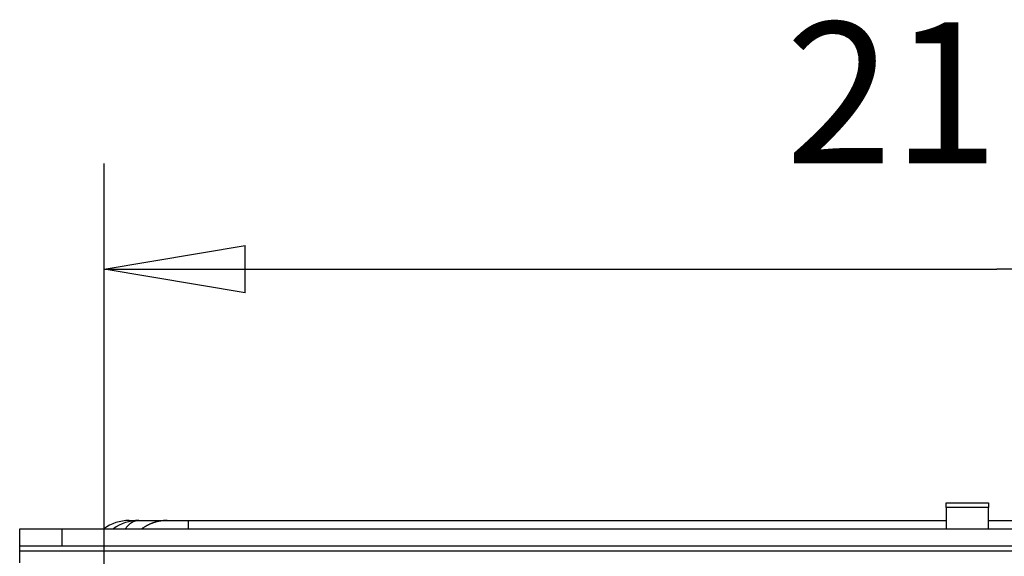
# Model space of a CAD drawing. Extents: x 0 to 420, y 0 to 297.
# Drawn here: x 98 to 112, y 248 to 255 of the extents above; entities that cross this region are included whole.
import ezdxf

# ---------------------------------------------------------------- set-up
doc = ezdxf.new("R2010")
doc.units = 0
doc.header["$MEASUREMENT"] = 0
doc.linetypes.add('HIDDENNEW0', pattern=[4.5, 1.5, -1.5, 1.5])
doc.layers.get('0').update_dxf_attribs({"linetype": 'CONTINUOUS'})
for name, color, linetype in [('226', 7, 'CONTINUOUS'), ('2D_MITAT', 1, 'CONTINUOUS'), ('MUOTOVIIVAT', 40, 'HIDDENNEW0'), ('TANGVIIVATNONDEF', 40, 'HIDDENNEW0')]:
    doc.layers.add(name, color=color, linetype=linetype)
doc.styles.get("Standard").update_dxf_attribs({"font": 'monotxt.shx'})
doc.dimstyles.new('DSTYLE3', dxfattribs={"dimtxt": 16.666667, "dimasz": 2, "dimexe": 1.5, "dimexo": 0.5, "dimgap": 1.5, "dimtad": 1, "dimdec": 0, "dimlfac": 8.333333, "dimzin": 3, "dimtxsty": 'STANDARD', "dimcen": 0.09, "dimazin": 3, "dimtp": 1, "dimtm": 1, "dimtfac": 1, "dimtdec": 4, "dimtofl": 0, "dimtmove": 0, "dimatfit": 3, "dimtolj": 1, "dimtzin": 0})

# ---------------------------------------------------------------- blocks, each defined once
blk = doc.blocks.new('_AH1')
at = {"color": 0, "linetype": 'CONTINUOUS'}
for p, q in [((-1, 0.166667), (0, 0)), ((-1, 0.166667), (-1, -0.166667)), ((0, 0), (-1, -0.166667)), ((0, 0), (-1, 0))]:
    blk.add_line(p, q, dxfattribs=at)
blk = doc.blocks.new('*D84')
at = {"layer": '2D_MITAT', "color": 4, "linetype": 'CONTINUOUS'}
for p, q in [((99.677261, 246.68425), (99.677261, 253.32372)), ((124.99726, 246.68425), (124.99726, 253.32372)), ((99.677261, 251.82372), (112.33726, 251.82372)), ((124.99726, 251.82372), (112.33726, 251.82372))]:
    blk.add_line(p, q, dxfattribs=at)
at = {"layer": '2D_MITAT', "color": 4, "xscale": 2, "yscale": 2, "zscale": 2, "rotation": 180}
blk.add_blockref('_AH1', (99.677261, 251.82372), dxfattribs=at)
at = {"layer": '2D_MITAT', "color": 4, "xscale": 2, "yscale": 2, "zscale": 2}
blk.add_blockref('_AH1', (124.99726, 251.82372), dxfattribs=at)
at = {"layer": '2D_MITAT', "color": 4, "linetype": 'CONTINUOUS'}
blk.add_text('211', height=2, dxfattribs=at).set_placement((109.33726, 253.32472))

msp = doc.modelspace()

# ---------------------------------------------------------------- linework, layer by layer
at = {"layer": '226', "color": 30, "linetype": 'CONTINUOUS'}
msp.add_line((112.21726, 248.44288), (111.61726, 248.44288), dxfattribs=at)
at = {"layer": '226', "color": 9, "linetype": 'CONTINUOUS'}
for p, q in [((99.077261, 248.14117), (99.077261, 247.90117)), ((98.477261, 247.82917), (126.19726, 247.82917))]:
    msp.add_line(p, q, dxfattribs=at)
at = {"layer": 'MUOTOVIIVAT', "color": 30, "linetype": 'CONTINUOUS'}
for p, q in [((111.61726, 248.51317), (112.21726, 248.51317)), ((111.61726, 248.44288), (111.61726, 248.51317)), ((111.61726, 248.44288), (111.61726, 248.14117)), ((112.21726, 248.51317), (112.21726, 248.44288)), ((112.21726, 248.14118), (112.21726, 248.44288))]:
    msp.add_line(p, q, dxfattribs=at)
at = {"layer": 'MUOTOVIIVAT', "color": 9, "linetype": 'CONTINUOUS'}
for p, q in [((98.477261, 248.14117), (99.077261, 248.14117)), ((98.477261, 247.90117), (98.477261, 248.14117)), ((99.077261, 248.14117), (125.59726, 248.14117)), ((98.477261, 247.90117), (99.077261, 247.90117)), ((98.477261, 247.82917), (98.477261, 247.90117)), ((99.077261, 247.90117), (125.59726, 247.90117)), ((98.477261, 247.66117), (98.477261, 247.82917))]:
    msp.add_line(p, q, dxfattribs=at)
at = {"layer": 'MUOTOVIIVAT', "color": 40, "linetype": 'CONTINUOUS'}
for p, q in [((100.03089, 248.26117), (100.16639, 248.26117)), ((100.16639, 248.26117), (100.56853, 248.26117)), ((100.56853, 248.26117), (100.86853, 248.26117)), ((100.86853, 248.26117), (111.61726, 248.26117)), ((112.21726, 248.26117), (123.80599, 248.26117))]:
    msp.add_line(p, q, dxfattribs=at)
msp.add_lwpolyline([(100.56853, 248.26117), (100.55676, 248.26105, 0.005054145), (100.54491, 248.2607, 0.004930627), (100.53298, 248.26011, 0.004901397), (100.52097, 248.25928, 0.004992111), (100.50889, 248.25819, 0.005036291), (100.49675, 248.25686, 0.005069515), (100.48454, 248.25526, 0.005093316), (100.4723, 248.2534, 0.005139145), (100.46001, 248.25127, 0.00516722), (100.44769, 248.24887, 0.005208486), (100.43534, 248.2462, 0.00523255), (100.42298, 248.24325, 0.005268962), (100.41061, 248.24001, 0.005297227), (100.39824, 248.2365, 0.005344305), (100.38588, 248.23269, 0.005352614), (100.37355, 248.22861, 0.005352235), (100.36125, 248.22423, 0.005422529), (100.34898, 248.21956, 0.005570267), (100.33674, 248.21458, 0.005423654), (100.32461, 248.20935, 0.005077718), (100.31261, 248.20387, 0.005643628), (100.30051, 248.19798, 0.006787626), (100.28825, 248.19161, 0.005129909), (100.27678, 248.18546, 0.001696009), (100.26645, 248.17976, 0.007330781), (100.25348, 248.1718, 0.012686967), (100.23391, 248.15875, 0.006167241), (100.20853, 248.14117, 0.003240498)], format="xyb", dxfattribs=at)
for centre in [(100.03089, 247.66117), (100.16639, 247.66117)]:
    msp.add_arc(centre, 0.6, 90, 126.8699, dxfattribs=at)
at = {"layer": 'TANGVIIVATNONDEF', "color": 40, "linetype": 'CONTINUOUS'}
for p, q in [((100.03089, 248.24567), (100.03089, 248.26117)), ((100.86853, 248.26117), (100.86853, 248.14117))]:
    msp.add_line(p, q, dxfattribs=at)
msp.add_lwpolyline([(100.16639, 248.26117), (100.16013, 248.26105, 0.00949826), (100.15382, 248.2607, 0.009248049), (100.14748, 248.26011, 0.009156496), (100.14109, 248.25928, 0.00927214), (100.13466, 248.25819, 0.009278628), (100.1282, 248.25686, 0.0092494), (100.12171, 248.25526, 0.009181011), (100.11519, 248.2534, 0.009139579), (100.10865, 248.25127, 0.009044372), (100.1021, 248.24887, 0.008962879), (100.09553, 248.2462, 0.008831175), (100.08895, 248.24325, 0.008715142), (100.08237, 248.24001, 0.008567082), (100.0758, 248.2365, 0.00844725), (100.06922, 248.23269, 0.00825029), (100.06266, 248.22861, 0.008045389), (100.05612, 248.22423, 0.00793326), (100.04959, 248.21956, 0.007929847), (100.04308, 248.21458, 0.00749828), (100.03662, 248.20935, 0.006832631), (100.03024, 248.20387, 0.007381419), (100.0238, 248.19798, 0.008589978), (100.01728, 248.19161, 0.006269017), (100.01118, 248.18546, 0.00203573), (100.00568, 248.17976, 0.008654809), (99.998784, 248.1718, 0.01411642), (99.988374, 248.15875, 0.006516596), (99.97487, 248.14117, 0.003345514)], format="xyb", dxfattribs=at)

# ---------------------------------------------------------------- dimensions: what is measured, and where the dimension line sits
at = {"layer": '2D_MITAT', "color": 4, "linetype": 'CONTINUOUS'}
dim = msp.add_linear_dim(base=(124.99726, 251.82372), p1=(99.677261, 246.18425), p2=(124.99726, 246.18425), dimstyle='DSTYLE3', override={"dimblk": '_AH1', "dimsah": 0}, dxfattribs=at)
dim.commit()
dim.dimension.update_dxf_attribs({"geometry": '*D84', "text_midpoint": (112.33726, 254.32472), "dimtype": 128})

doc.saveas('drawing.dxf')
